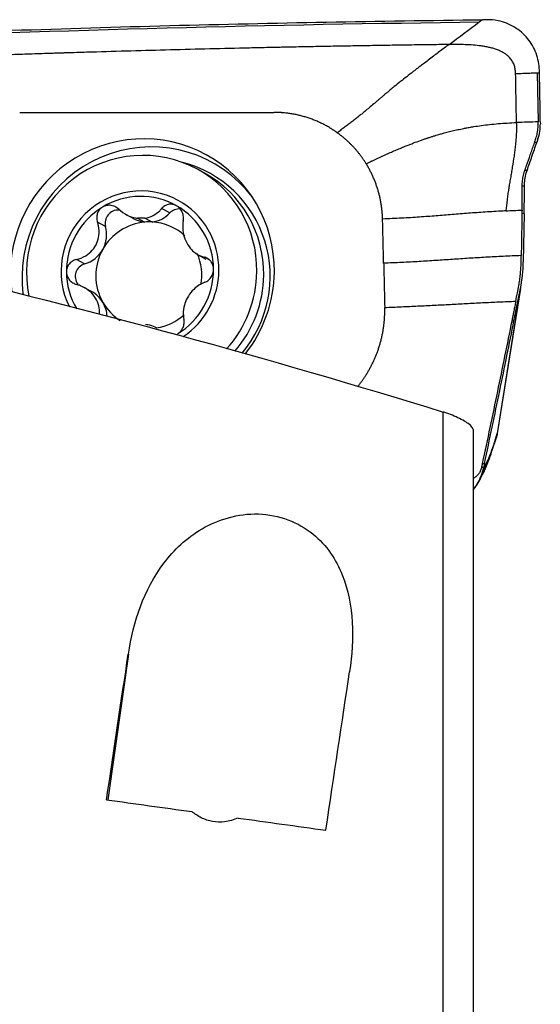
# Model space of a CAD drawing. Units: millimetres. Extents: x -53 to 95, y -48 to 59.
# Drawn here: x 69 to 81, y 10 to 32 of the extents above; entities that cross this region are included whole.
import ezdxf

# ---------------------------------------------------------------- set-up
doc = ezdxf.new("R2010")
doc.units = ezdxf.units.MM
doc.layers.add('1', color=4, linetype='CONTINUOUS')

msp = doc.modelspace()

# ---------------------------------------------------------------- linework, layer by layer
at = {"layer": '1'}
for p, q in [((80.443, 30.631), (80.463, 29.525)), ((80.512, 29.527), (80.513, 29.477)), ((80.459, 29.14), (80.432, 29.059)), ((80.432, 29.059), (80.382, 29.058)), ((72.932, 28.369), (72.775, 28.455)), ((80.214, 28.43), (80.164, 28.428)), ((80.153, 28.076), (80.104, 28.074)), ((72.151, 27.47), (71.967, 27.57)), ((71.164, 27.434), (71.335, 27.341)), ((71.425, 27.35), (71.586, 27.262)), ((71.751, 27.265), (71.59, 27.353)), ((80.148, 27.454), (80.098, 27.452)), ((80.148, 27.454), (80.129, 26.369)), ((70.701, 27.165), (70.518, 27.265)), ((70.228, 26.32), (70.044, 26.42)), ((72.793, 26.525), (72.965, 26.431)), ((73.04, 26.414), (72.938, 26.47)), ((70.387, 25.697), (70.214, 25.791)), ((80.064, 25.765), (79.542, 22.495)), ((79.545, 22.497), (80.088, 25.895)), ((79.918, 25.038), (80.064, 25.765)), ((79.869, 25.036), (79.918, 25.038)), ((78.32, 6.298), (78.32, 22.981)), ((78.994, 22.585), (78.994, 6.187)), ((79.461, 22.245), (79.542, 22.495)), ((79.429, 22.123), (79.521, 22.406)), ((79.203, 21.821), (79.253, 21.823)), ((79.253, 21.823), (79.235, 21.741)), ((79.251, 21.748), (79.322, 21.882)), ((79.139, 21.438), (79.21, 21.571)), ((71.215, 17.521), (70.751, 14.235))]:
    msp.add_line(p, q, dxfattribs=at)
at = {"layer": '1', "extrusion": (0, 0, -1)}
for centre, major_axis, ratio, start_param, end_param in [((67.609, 4.582), (112.299, 4.279), 0.239396, -1.584787, -1.458849), ((69.129, -0.154), (4.276, 30.534), 0.015331, -1.082104, -0.955625), ((74.179, -0.153), (4.251, 30.353), 0.015331, -1.104513, -0.96745), ((106.032, 7.445), (207.544, -29.147), 0.008801, -1.742989, -1.73358), ((106.03, 7.446), (207.536, -29.146), 0.008801, -1.728497, -1.718824)]:
    msp.add_ellipse(centre, major_axis=major_axis, ratio=ratio, start_param=start_param, end_param=end_param, dxfattribs=at)
at = {"layer": '1'}
for centre, major_axis, ratio, start_param, end_param in [((71.532, 26.142), (1.443, 2.639), 0.987307, 0, 2.21923), ((71.707, 26.047), (-1.401, -2.562), 0.987307, 2.722671, -1.0759), ((71.516, 26.151), (1.259, 2.303), 0.987307, 0, 2.280823), ((71.532, 26.142), (1.443, 2.639), 0.987307, -1.0759, 0), ((71.762, 26.017), (-1.285, -2.351), 0.987307, 1.371393, -2.895774), ((71.516, 26.151), (1.259, 2.303), 0.987307, -1.0759, 0), ((71.673, 26.066), (1.259, 2.303), 0.987307, -1.0759, 0), ((71.478, 26.172), (0.863, 1.579), 0.987307, 0, 2.54187), ((71.478, 26.172), (0.804, 1.471), 0.987307, -0.01444, 1.038338), ((71.478, 26.172), (0.863, 1.579), 0.987307, -1.0759, 0), ((71.478, 26.172), (0.804, 1.471), 0.987307, 1.038338, 2.082745), ((70.98, 27.245), (-0.14, -0.256), 0.987307, -2.704389, -0.79706), ((72.357, 27.269), (-0.14, -0.256), 0.987307, -2.736515, -1.838382), ((71.478, 26.172), (0.804, 1.471), 0.987307, -1.058847, -0.01444), ((71.664, 27.942), (-0.329, -0.602), 0.987307, 0.000004, 0.390335), ((71.515, 26.152), (0.579, 1.059), 0.987307, 0.442916, 0.580982), ((71.664, 27.942), (-0.329, -0.602), 0.987307, 0.633563, 1.30321), ((71.676, 26.064), (-0.579, -1.059), 0.987307, -2.560611, -1.581051), ((70.046, 26.977), (-0.329, -0.602), 0.987307, 1.560542, 2.344533), ((71.676, 26.064), (0.579, 1.059), 0.987307, 0.442916, 0.580982), ((71.676, 26.064), (-0.579, -1.059), 0.987307, 2.895832, -2.698676), ((70.046, 26.977), (-0.329, -0.602), 0.987307, 0.776551, 1.560542), ((71.676, 26.064), (-0.579, -1.059), 0.987307, -1.581051, -0.536644), ((71.676, 26.064), (-0.579, -1.059), 0.987307, 1.884455, 2.488105), ((70.305, 26.04), (-0.14, -0.256), 0.987307, -2.365041, -0.433628), ((71.478, 26.172), (0.804, 1.471), 0.987307, -2.103254, -1.058847), ((71.707, 26.047), (-1.401, -2.562), 0.987307, -1.0759, -0.929725), ((71.478, 26.172), (0.804, 1.471), 0.987307, 2.082745, 2.611068), ((71.478, 26.172), (0.863, 1.579), 0.987307, -2.056146, -1.0759), ((71.516, 26.151), (1.259, 2.303), 0.987307, -1.807272, -1.0759), ((71.673, 26.066), (1.259, 2.303), 0.987307, -1.790583, -1.0759), ((71.532, 26.142), (1.443, 2.639), 0.987307, -1.742809, -1.0759), ((70.058, 25.095), (-0.329, -0.602), 0.987307, 2.604949, 3.14159), ((71.676, 26.064), (0.579, 1.059), 0.987307, 2.604949, 3.074785), ((70.058, 25.095), (-0.329, -0.602), 0.987307, 2.137471, 2.604949), ((71.676, 26.064), (-0.579, -1.059), 0.987307, 0.654831, 1.235251), ((78.302, 22.49), (-1.127, 0.366), 0.947225, -3.139642, -3.029553), ((78.164, 22.127), (-1.047, 0.555), 0.991669, 3.141589, -2.859635), ((78.088, 21.988), (-0.219, 1.165), 0.999247, -2.455847, -1.964051), ((78.093, 21.993), (-1.047, 0.555), 0.991669, 3.128753, -2.859635)]:
    msp.add_ellipse(centre, major_axis=major_axis, ratio=ratio, start_param=start_param, end_param=end_param, dxfattribs=at)
for points, degree, knots in [([(65.012, 31.453), (67.39, 31.552), (72.131, 31.712), (76.861, 31.8), (79.205, 31.826)], 3, [0, 0, 0, 0, 0.502264, 1, 1, 1, 1]), ([(79.205, 31.826), (79.194, 31.818), (79.178, 31.806), (79.159, 31.792), (79.149, 31.785), (79.143, 31.781), (79.139, 31.778), (79.137, 31.776), (79.136, 31.776)], 3, [0, 0, 0, 0, 0.507881, 0.67205, 0.836219, 0.918303, 0.959345, 1, 1, 1, 1]), ([(79.303, 31.827), (79.292, 31.827), (79.28, 31.827), (79.248, 31.827), (79.227, 31.827), (79.205, 31.826)], 3, [0, 0, 0, 0, 0.3432, 0.3432, 1, 1, 1, 1]), ([(80.491, 30.686), (80.488, 30.816), (80.462, 30.948), (80.372, 31.191), (80.305, 31.306), (80.14, 31.505), (80.04, 31.591), (79.816, 31.726), (79.69, 31.775), (79.476, 31.82), (79.389, 31.828), (79.303, 31.827)], 3, [0, 0, 0, 0, 0.211978, 0.211978, 0.423815, 0.423815, 0.637985, 0.637985, 0.857532, 0.857532, 1, 1, 1, 1]), ([(78.452, 31.268), (78.431, 31.267), (78.263, 31.265), (77.947, 31.261), (77.503, 31.255), (77.059, 31.248), (76.614, 31.241), (76.17, 31.233), (75.725, 31.225), (75.281, 31.217), (74.947, 31.21), (74.725, 31.205), (74.641, 31.204), (74.586, 31.202), (74.549, 31.202), (74.484, 31.2), (74.28, 31.196), (73.798, 31.185), (73.056, 31.168), (72.165, 31.145), (71.274, 31.121), (70.606, 31.102), (70.16, 31.088), (69.975, 31.083), (69.845, 31.079), (69.78, 31.077), (69.743, 31.075), (69.687, 31.074), (69.603, 31.071), (69.38, 31.064), (69.046, 31.053), (68.6, 31.038), (68.155, 31.023), (67.709, 31.007), (67.263, 30.991), (66.817, 30.974), (66.372, 30.957), (65.926, 30.94), (65.48, 30.922), (65.183, 30.91), (65.035, 30.904)], 3, [0, 0, 0, 0, 0.00458, 0.037761, 0.070941, 0.104122, 0.137303, 0.170483, 0.203664, 0.236845, 0.270025, 0.27832, 0.286616, 0.288689, 0.290763, 0.294911, 0.303206, 0.336387, 0.402748, 0.469109, 0.535471, 0.601832, 0.618422, 0.635013, 0.643308, 0.647455, 0.649529, 0.651603, 0.659898, 0.668193, 0.701374, 0.734555, 0.767735, 0.800916, 0.834097, 0.867277, 0.900458, 0.933639, 0.966819, 1, 1, 1, 1]), ([(78.452, 31.268), (78.416, 31.241), (78.344, 31.188), (78.237, 31.108), (78.128, 31.026), (78.015, 30.941), (77.923, 30.871), (77.841, 30.809), (77.778, 30.76), (77.705, 30.704), (77.615, 30.634), (77.498, 30.543), (77.355, 30.43), (77.231, 30.331), (77.142, 30.257), (77.077, 30.204), (77.022, 30.158), (76.972, 30.116), (76.934, 30.083), (76.906, 30.06), (76.884, 30.04), (76.869, 30.027), (76.86, 30.02), (76.855, 30.015), (76.835, 29.998), (76.801, 29.969), (76.735, 29.912), (76.651, 29.841), (76.562, 29.767), (76.481, 29.701), (76.422, 29.653), (76.373, 29.614), (76.323, 29.575), (76.259, 29.524), (76.179, 29.463), (76.111, 29.412), (76.055, 29.371), (76, 29.33), (75.958, 29.3), (75.929, 29.279)], 3, [0, 0, 0, 0, 0.046875, 0.09375, 0.140625, 0.1875, 0.234375, 0.25, 0.28125, 0.304688, 0.328125, 0.375, 0.421875, 0.46875, 0.5, 0.515625, 0.539062, 0.5625, 0.574219, 0.585938, 0.597656, 0.603516, 0.606445, 0.609375, 0.61084, 0.632812, 0.65625, 0.703125, 0.75, 0.78125, 0.8125, 0.828125, 0.84375, 0.875, 0.90625, 0.9375, 0.953125, 0.96875, 1, 1, 1, 1]), ([(79.956, 30.613), (79.956, 30.614), (79.955, 30.619), (79.954, 30.655), (79.949, 30.705), (79.935, 30.766), (79.921, 30.81), (79.903, 30.852), (79.881, 30.892), (79.856, 30.93), (79.817, 30.977), (79.762, 31.029), (79.688, 31.08), (79.608, 31.122), (79.525, 31.155), (79.439, 31.183), (79.352, 31.204), (79.264, 31.222), (79.145, 31.24), (78.996, 31.255), (78.815, 31.265), (78.634, 31.269), (78.512, 31.268), (78.452, 31.268)], 3, [0, 0, 0, 0, 0.001588, 0.007789, 0.0574, 0.082205, 0.107011, 0.131816, 0.156621, 0.181426, 0.206232, 0.255842, 0.305453, 0.355063, 0.404674, 0.454284, 0.503895, 0.553505, 0.603116, 0.702337, 0.801558, 0.900779, 1, 1, 1, 1]), ([(79.956, 30.613), (79.998, 30.615), (80.083, 30.618), (80.211, 30.622), (80.317, 30.626), (80.392, 30.629), (80.425, 30.63), (80.438, 30.631), (80.441, 30.631), (80.442, 30.631), (80.443, 30.631), (80.443, 30.631)], 3, [0, 0, 0, 0, 0.262285, 0.52457, 0.786855, 0.917997, 0.983568, 0.991765, 0.995863, 0.999961, 1, 1, 1, 1]), ([(79.975, 29.508), (79.974, 29.57), (79.972, 29.694), (79.969, 29.881), (79.965, 30.068), (79.962, 30.254), (79.959, 30.41), (79.957, 30.519), (79.956, 30.573), (79.956, 30.6), (79.956, 30.61), (79.956, 30.613)], 3, [0, 0, 0, 0, 0.168876, 0.337753, 0.506629, 0.675505, 0.844382, 0.92882, 0.971039, 0.992148, 1, 1, 1, 1]), ([(80.443, 30.631), (80.443, 30.631), (80.445, 30.631), (80.447, 30.631), (80.452, 30.631), (80.459, 30.631), (80.473, 30.632), (80.484, 30.632), (80.492, 30.633)], 3, [0, 0, 0, 0, 0.040654, 0.081695, 0.163778, 0.327944, 0.49211, 1, 1, 1, 1]), ([(68.763, 29.732), (68.776, 29.732), (68.834, 29.732), (68.988, 29.732), (69.212, 29.733), (69.748, 29.733), (70.556, 29.734), (71.632, 29.735), (72.711, 29.736), (73.607, 29.736), (74.185, 29.737), (74.431, 29.737), (74.489, 29.737), (74.502, 29.737)], 3, [0, 0, 0, 0, 0.008512, 0.031912, 0.078712, 0.125511, 0.312709, 0.499906, 0.687104, 0.874302, 0.9679, 0.9913, 1, 1, 1, 1]), ([(76.583, 28.579), (76.621, 28.598), (76.679, 28.626), (76.756, 28.662), (76.833, 28.698), (76.927, 28.742), (77.039, 28.793), (77.133, 28.834), (77.208, 28.867), (77.283, 28.899), (77.376, 28.939), (77.506, 28.992), (77.652, 29.048), (77.784, 29.097), (77.883, 29.131), (77.932, 29.148), (77.96, 29.157), (77.967, 29.16), (77.979, 29.164), (78, 29.17), (78.029, 29.18), (78.063, 29.191), (78.108, 29.205), (78.162, 29.221), (78.218, 29.238), (78.279, 29.255), (78.359, 29.277), (78.464, 29.305), (78.585, 29.334), (78.692, 29.357), (78.784, 29.376), (78.865, 29.391), (78.943, 29.405), (79.05, 29.423), (79.183, 29.443), (79.367, 29.465), (79.562, 29.484), (79.765, 29.498), (79.905, 29.505), (79.975, 29.508)], 3, [0, 0, 0, 0, 0.03125, 0.046875, 0.0625, 0.09375, 0.125, 0.15625, 0.171875, 0.1875, 0.21875, 0.25, 0.296875, 0.34375, 0.367188, 0.38916, 0.390625, 0.393555, 0.396484, 0.402344, 0.414062, 0.425781, 0.4375, 0.460938, 0.484375, 0.5, 0.53125, 0.578125, 0.625, 0.671875, 0.695312, 0.71875, 0.75, 0.765625, 0.8125, 0.859375, 0.90625, 0.953125, 1, 1, 1, 1]), ([(79.975, 29.508), (79.976, 29.497), (79.976, 29.481), (79.976, 29.463), (79.976, 29.453), (79.976, 29.437), (79.976, 29.413), (79.975, 29.35), (79.972, 29.256), (79.966, 29.167), (79.961, 29.114), (79.959, 29.094), (79.957, 29.067), (79.954, 29.036), (79.948, 28.973), (79.937, 28.879), (79.914, 28.712), (79.891, 28.567), (79.872, 28.453), (79.866, 28.417), (79.863, 28.399), (79.861, 28.388), (79.86, 28.382), (79.856, 28.359), (79.849, 28.317), (79.835, 28.236), (79.821, 28.153), (79.81, 28.086), (79.805, 28.058), (79.804, 28.047), (79.802, 28.037), (79.8, 28.024), (79.795, 27.993), (79.788, 27.947), (79.775, 27.865), (79.755, 27.721), (79.741, 27.598), (79.735, 27.517)], 3, [0, 0, 0, 0, 0.015625, 0.023438, 0.027344, 0.03125, 0.046875, 0.0625, 0.125, 0.1875, 0.195312, 0.203125, 0.21875, 0.234375, 0.25, 0.3125, 0.375, 0.5, 0.53125, 0.546875, 0.554688, 0.558594, 0.5625, 0.564453, 0.59375, 0.625, 0.6875, 0.71875, 0.726562, 0.730469, 0.734375, 0.742188, 0.75, 0.78125, 0.8125, 0.875, 1, 1, 1, 1]), ([(80.41, 29.138), (80.41, 29.14), (80.425, 29.184), (80.447, 29.269), (80.46, 29.365), (80.463, 29.429), (80.463, 29.453), (80.463, 29.469), (80.463, 29.473), (80.463, 29.475)], 3, [0, 0, 0, 0, 0.022854, 0.397046, 0.771238, 0.864786, 0.958334, 0.981721, 1, 1, 1, 1]), ([(80.463, 29.475), (80.463, 29.476), (80.463, 29.482), (80.463, 29.499), (80.463, 29.515), (80.463, 29.525)], 3, [0, 0, 0, 0, 0.035123, 0.356749, 1, 1, 1, 1]), ([(80.382, 29.058), (80.385, 29.067), (80.392, 29.086), (80.4, 29.11), (80.406, 29.128), (80.409, 29.135), (80.41, 29.138)], 3, [0, 0, 0, 0, 0.335918, 0.714163, 0.903285, 1, 1, 1, 1]), ([(80.164, 28.428), (80.165, 28.429), (80.167, 28.435), (80.173, 28.452), (80.185, 28.487), (80.224, 28.598), (80.273, 28.74), (80.329, 28.902), (80.36, 28.993), (80.378, 29.045), (80.382, 29.056), (80.382, 29.058)], 3, [0, 0, 0, 0, 0.005811, 0.029928, 0.078162, 0.174629, 0.560499, 0.753434, 0.946369, 0.994603, 1, 1, 1, 1]), ([(80.214, 28.43), (80.232, 28.482), (80.251, 28.535), (80.288, 28.64), (80.306, 28.693), (80.36, 28.85), (80.396, 28.955), (80.432, 29.059)], 3, [0, 0, 0, 0, 0.251721, 0.251721, 0.503443, 0.503443, 1, 1, 1, 1]), ([(80.104, 28.074), (80.104, 28.076), (80.104, 28.08), (80.104, 28.089), (80.105, 28.119), (80.109, 28.188), (80.121, 28.272), (80.141, 28.354), (80.153, 28.395), (80.161, 28.418), (80.163, 28.423), (80.164, 28.427), (80.164, 28.428)], 3, [0, 0, 0, 0, 0.013095, 0.035263, 0.079601, 0.25695, 0.611648, 0.788997, 0.955261, 0.966346, 0.988514, 1, 1, 1, 1]), ([(80.153, 28.076), (80.153, 28.106), (80.155, 28.137), (80.16, 28.197), (80.164, 28.227), (80.179, 28.316), (80.194, 28.374), (80.214, 28.43)], 3, [0, 0, 0, 0, 0.252496, 0.252496, 0.504993, 0.504993, 1, 1, 1, 1]), ([(80.1, 27.533), (80.101, 27.616), (80.102, 27.742), (80.103, 27.89), (80.104, 27.975), (80.104, 28.023), (80.104, 28.055), (80.104, 28.067), (80.104, 28.073), (80.104, 28.074)], 3, [0, 0, 0, 0, 0.467773, 0.701659, 0.818602, 0.935545, 0.964781, 0.994017, 1, 1, 1, 1]), ([(80.148, 27.454), (80.149, 27.505), (80.15, 27.556), (80.151, 27.659), (80.152, 27.711), (80.153, 27.867), (80.153, 27.971), (80.153, 28.076)], 3, [0, 0, 0, 0, 0.250366, 0.250366, 0.500732, 0.500732, 1, 1, 1, 1]), ([(70.634, 27.603), (70.628, 27.599), (70.622, 27.595), (70.592, 27.573), (70.57, 27.552), (70.536, 27.504), (70.523, 27.477), (70.505, 27.421), (70.501, 27.39), (70.502, 27.328), (70.508, 27.295), (70.518, 27.265)], 3, [0, 0, 0, 0, 0.056945, 0.056945, 0.279907, 0.279907, 0.505322, 0.505322, 0.744915, 0.744915, 1, 1, 1, 1]), ([(71.001, 27.554), (70.975, 27.578), (70.944, 27.599), (70.877, 27.63), (70.84, 27.64), (70.768, 27.645), (70.732, 27.641), (70.677, 27.625), (70.655, 27.615), (70.634, 27.603)], 3, [0, 0, 0, 0, 0.28217, 0.28217, 0.566902, 0.566902, 0.824524, 0.824524, 1, 1, 1, 1]), ([(71.001, 27.554), (71.056, 27.501), (71.121, 27.455), (71.249, 27.391), (71.312, 27.37), (71.393, 27.354), (71.409, 27.352), (71.425, 27.35)], 3, [0, 0, 0, 0, 0.49578, 0.49578, 0.900233, 0.900233, 1, 1, 1, 1]), ([(71.59, 27.353), (71.656, 27.363), (71.719, 27.384), (71.83, 27.441), (71.88, 27.478), (71.938, 27.536), (71.953, 27.553), (71.967, 27.57)], 3, [0, 0, 0, 0, 0.422119, 0.422119, 0.843214, 0.843214, 1, 1, 1, 1]), ([(72.303, 27.632), (72.295, 27.636), (72.288, 27.64), (72.254, 27.655), (72.226, 27.663), (72.17, 27.669), (72.141, 27.667), (72.086, 27.655), (72.059, 27.644), (72.009, 27.614), (71.986, 27.593), (71.967, 27.57)], 3, [0, 0, 0, 0, 0.062445, 0.062445, 0.283208, 0.283208, 0.506746, 0.506746, 0.744607, 0.744607, 1, 1, 1, 1]), ([(72.454, 27.299), (72.46, 27.332), (72.46, 27.369), (72.45, 27.44), (72.438, 27.477), (72.404, 27.54), (72.383, 27.568), (72.341, 27.607), (72.322, 27.621), (72.303, 27.632)], 3, [0, 0, 0, 0, 0.283962, 0.283962, 0.570285, 0.570285, 0.829451, 0.829451, 1, 1, 1, 1]), ([(79.735, 27.517), (79.713, 27.516), (79.623, 27.511), (79.466, 27.502), (79.268, 27.489), (79.077, 27.476), (78.89, 27.462), (78.707, 27.447), (78.526, 27.433), (78.345, 27.418), (78.162, 27.404), (77.976, 27.39), (77.784, 27.376), (77.587, 27.363), (77.382, 27.351), (77.17, 27.341), (77.026, 27.335), (76.953, 27.333)], 3, [0, 0, 0, 0, 0.021072, 0.090995, 0.160919, 0.230842, 0.300766, 0.370689, 0.440612, 0.510536, 0.580459, 0.650383, 0.720306, 0.79023, 0.860153, 0.930077, 1, 1, 1, 1]), ([(70.044, 26.42), (70.117, 26.437), (70.189, 26.465), (70.308, 26.538), (70.359, 26.58), (70.445, 26.678), (70.481, 26.736), (70.529, 26.85), (70.543, 26.906), (70.559, 27.036), (70.555, 27.111), (70.535, 27.21), (70.527, 27.238), (70.518, 27.265)], 3, [0, 0, 0, 0, 0.212492, 0.212492, 0.386618, 0.386618, 0.562426, 0.562426, 0.715388, 0.715388, 0.918249, 0.918249, 1, 1, 1, 1]), ([(72.454, 27.299), (72.441, 27.227), (72.438, 27.151), (72.454, 27.011), (72.469, 26.947), (72.515, 26.824), (72.547, 26.764), (72.617, 26.666), (72.655, 26.625), (72.748, 26.548), (72.806, 26.514), (72.889, 26.483), (72.913, 26.475), (72.938, 26.47)], 3, [0, 0, 0, 0, 0.212492, 0.212492, 0.386618, 0.386618, 0.562426, 0.562426, 0.715388, 0.715388, 0.918249, 0.918249, 1, 1, 1, 1]), ([(70.044, 26.42), (70.01, 26.412), (69.976, 26.398), (69.916, 26.359), (69.889, 26.333), (69.848, 26.276), (69.834, 26.244), (69.82, 26.189), (69.817, 26.166), (69.817, 26.144)], 3, [0, 0, 0, 0, 0.283961, 0.283961, 0.570285, 0.570285, 0.829451, 0.829451, 1, 1, 1, 1]), ([(73.138, 26.201), (73.138, 26.209), (73.137, 26.218), (73.134, 26.255), (73.127, 26.284), (73.106, 26.337), (73.092, 26.361), (73.057, 26.405), (73.035, 26.424), (72.989, 26.453), (72.964, 26.464), (72.938, 26.47)], 3, [0, 0, 0, 0, 0.063042, 0.063042, 0.285914, 0.285914, 0.511588, 0.511588, 0.751723, 0.751723, 1, 1, 1, 1]), ([(80.082, 26.508), (80.013, 26.505), (79.876, 26.5), (79.674, 26.491), (79.475, 26.481), (79.281, 26.47), (79.09, 26.458), (78.839, 26.443), (78.53, 26.422), (78.221, 26.402), (77.97, 26.386), (77.779, 26.374), (77.584, 26.363), (77.386, 26.353), (77.183, 26.344), (77.046, 26.339), (76.977, 26.336)], 3, [0, 0, 0, 0, 0.0625, 0.125, 0.1875, 0.25, 0.3125, 0.375, 0.5, 0.625, 0.6875, 0.75, 0.8125, 0.875, 0.9375, 1, 1, 1, 1]), ([(80.08, 26.367), (80.08, 26.371), (80.08, 26.385), (80.081, 26.41), (80.081, 26.454), (80.082, 26.486), (80.082, 26.508)], 3, [0, 0, 0, 0, 0.07506, 0.306295, 0.53753, 1, 1, 1, 1]), ([(72.941, 25.908), (72.971, 25.918), (73, 25.935), (73.052, 25.978), (73.076, 26.006), (73.111, 26.067), (73.124, 26.099), (73.135, 26.155), (73.138, 26.178), (73.138, 26.201)], 3, [0, 0, 0, 0, 0.283961, 0.283961, 0.570285, 0.570285, 0.829451, 0.829451, 1, 1, 1, 1]), ([(76.977, 26.336), (76.977, 26.315), (76.978, 26.284), (76.979, 26.243), (76.98, 26.212), (76.981, 26.18), (76.982, 26.139), (76.984, 26.066), (76.986, 25.962), (76.989, 25.838), (76.992, 25.734), (76.993, 25.661), (76.994, 25.62), (76.995, 25.589), (76.996, 25.558), (76.997, 25.516), (76.999, 25.443), (77, 25.381), (77.001, 25.34)], 3, [0, 0, 0, 0, 0.0625, 0.09375, 0.125, 0.15625, 0.1875, 0.25, 0.375, 0.5, 0.625, 0.6875, 0.71875, 0.75, 0.78125, 0.8125, 0.875, 1, 1, 1, 1]), ([(80.015, 25.763), (80.015, 25.764), (80.017, 25.775), (80.023, 25.807), (80.037, 25.882), (80.053, 25.989), (80.067, 26.118), (80.075, 26.226), (80.078, 26.302), (80.079, 26.342), (80.08, 26.36), (80.08, 26.367)], 3, [0, 0, 0, 0, 0.003498, 0.056857, 0.163575, 0.377012, 0.590448, 0.803884, 0.910602, 0.963961, 1, 1, 1, 1]), ([(69.817, 26.144), (69.818, 26.135), (69.818, 26.127), (69.822, 26.089), (69.829, 26.06), (69.853, 26.005), (69.87, 25.979), (69.91, 25.933), (69.935, 25.913), (69.988, 25.879), (70.018, 25.866), (70.048, 25.858)], 3, [0, 0, 0, 0, 0.063042, 0.063042, 0.285914, 0.285914, 0.511588, 0.511588, 0.751723, 0.751723, 1, 1, 1, 1]), ([(70.564, 25.186), (70.566, 25.203), (70.566, 25.221), (70.565, 25.298), (70.556, 25.36), (70.516, 25.479), (70.484, 25.539), (70.411, 25.638), (70.37, 25.681), (70.266, 25.764), (70.2, 25.802), (70.105, 25.841), (70.076, 25.85), (70.048, 25.858)], 3, [0, 0, 0, 0, 0.06136, 0.06136, 0.268903, 0.268903, 0.478451, 0.478451, 0.660768, 0.660768, 0.90256, 0.90256, 1, 1, 1, 1]), ([(72.941, 25.908), (72.878, 25.885), (72.816, 25.852), (72.711, 25.771), (72.666, 25.726), (72.586, 25.625), (72.55, 25.567), (72.499, 25.455), (72.482, 25.4), (72.455, 25.276), (72.451, 25.206), (72.459, 25.114), (72.463, 25.088), (72.468, 25.062)], 3, [0, 0, 0, 0, 0.212492, 0.212492, 0.386618, 0.386618, 0.562426, 0.562426, 0.715388, 0.715388, 0.918249, 0.918249, 1, 1, 1, 1]), ([(79.958, 25.479), (79.966, 25.521), (79.979, 25.585), (79.994, 25.659), (80.002, 25.702), (80.009, 25.733), (80.013, 25.753), (80.015, 25.763)], 3, [0, 0, 0, 0, 0.447706, 0.671559, 0.783485, 0.895412, 1, 1, 1, 1]), ([(76.392, 23.555), (76.569, 23.774), (76.856, 24.33), (77.01, 24.997), (77.001, 25.34)], 2, [0, 0, 0, 0.29202, 0.64601, 1, 1, 1]), ([(77.001, 25.34), (77.065, 25.342), (77.191, 25.347), (77.38, 25.355), (77.566, 25.363), (77.751, 25.372), (77.935, 25.381), (78.178, 25.393), (78.479, 25.409), (78.781, 25.425), (79.024, 25.438), (79.208, 25.447), (79.393, 25.456), (79.579, 25.464), (79.767, 25.472), (79.894, 25.477), (79.958, 25.479)], 3, [0, 0, 0, 0, 0.0625, 0.125, 0.1875, 0.25, 0.3125, 0.375, 0.5, 0.625, 0.6875, 0.75, 0.8125, 0.875, 0.9375, 1, 1, 1, 1]), ([(71.847, 24.88), (71.839, 24.884), (71.831, 24.888), (71.772, 24.917), (71.714, 24.936), (71.637, 24.949), (71.621, 24.951), (71.605, 24.953)], 3, [0, 0, 0, 0, 0.114891, 0.114891, 0.824869, 0.824869, 1, 1, 1, 1]), ([(72.321, 24.741), (72.327, 24.745), (72.334, 24.75), (72.364, 24.771), (72.386, 24.792), (72.423, 24.838), (72.438, 24.864), (72.461, 24.918), (72.469, 24.947), (72.475, 25.005), (72.474, 25.035), (72.468, 25.062)], 3, [0, 0, 0, 0, 0.056945, 0.056945, 0.279907, 0.279907, 0.505322, 0.505322, 0.744915, 0.744915, 1, 1, 1, 1]), ([(79.869, 25.036), (79.763, 24.509), (79.654, 23.978), (79.433, 22.906), (79.319, 22.366), (79.203, 21.821)], 3, [0, 0, 0, 0, 0.5, 0.5, 1, 1, 1, 1]), ([(79.253, 21.823), (79.311, 22.096), (79.369, 22.369), (79.483, 22.915), (79.54, 23.187), (79.706, 23.991), (79.814, 24.521), (79.918, 25.038)], 3, [0, 0, 0, 0, 0.252153, 0.252153, 0.504304, 0.504304, 1, 1, 1, 1]), ([(78.994, 22.585), (78.994, 22.607), (78.981, 22.633), (78.93, 22.687), (78.898, 22.713), (78.821, 22.765), (78.778, 22.791), (78.681, 22.841), (78.625, 22.867), (78.514, 22.914), (78.458, 22.935), (78.375, 22.964), (78.347, 22.973), (78.32, 22.981)], 3, [0, 0, 0, 0, 0.253723, 0.253723, 0.44476, 0.44476, 0.606994, 0.606994, 0.76987, 0.76987, 0.923645, 0.923645, 1, 1, 1, 1]), ([(79.542, 22.495), (79.542, 22.495), (79.542, 22.494), (79.542, 22.488), (79.542, 22.482), (79.542, 22.477)], 3, [0, 0, 0, 0, 0.060195, 0.060195, 1, 1, 1, 1]), ([(79.208, 21.569), (79.218, 21.587), (79.249, 21.646), (79.293, 21.746), (79.352, 21.896), (79.397, 22.023), (79.426, 22.115), (79.429, 22.125)], 3, [0, 0, 0, 0, 0.088697, 0.28483, 0.579364, 0.95385, 1, 1, 1, 1]), ([(79.186, 21.739), (79.183, 21.726), (79.177, 21.701), (79.164, 21.664), (79.147, 21.628), (79.126, 21.594), (79.103, 21.563), (79.076, 21.534), (79.046, 21.508), (79.019, 21.489), (79.002, 21.479), (78.996, 21.475)], 3, [0, 0, 0, 0, 0.117199, 0.234398, 0.351597, 0.468795, 0.585994, 0.703193, 0.820392, 0.937591, 1, 1, 1, 1]), ([(79.235, 21.741), (79.208, 21.612), (79.158, 21.486), (79.065, 21.331), (79.037, 21.291), (79.006, 21.252)], 3, [0, 0, 0, 0, 0.727625, 0.727625, 1, 1, 1, 1]), ([(79.068, 21.319), (79.079, 21.335), (79.101, 21.37), (79.121, 21.405), (79.131, 21.425)], 3, [0, 0, 0, 0, 0.462136, 1, 1, 1, 1]), ([(71.215, 17.521), (71.327, 18.262), (71.562, 18.97), (72.243, 19.873), (72.526, 20.145), (73.238, 20.557), (73.689, 20.696), (74.61, 20.668), (75.059, 20.492), (75.698, 19.974), (75.906, 19.648), (76.315, 18.625), (76.321, 17.876), (76.208, 17.123)], 3, [0, 0, 0, 0, 0.25, 0.25, 0.375, 0.375, 0.5, 0.5, 0.625, 0.625, 0.75, 0.75, 1, 1, 1, 1]), ([(73.69, 13.827), (73.595, 13.786), (73.493, 13.756), (73.3, 13.731), (73.206, 13.732), (73.028, 13.763), (72.94, 13.794), (72.785, 13.872), (72.714, 13.919), (72.649, 13.972)], 3, [0, 0, 0, 0, 0.283878, 0.283878, 0.52607, 0.52607, 0.768131, 0.768131, 1, 1, 1, 1])]:
    msp.add_open_spline(points, degree=degree, knots=knots, dxfattribs=at)
for points, degree in [([(78.452, 31.268), (78.68, 31.437), (78.908, 31.606), (79.136, 31.776)], 3), ([(80.492, 30.633), (80.492, 30.65), (80.491, 30.668), (80.491, 30.686)], 3), ([(80.512, 29.527), (80.507, 29.896), (80.501, 30.264), (80.492, 30.633)], 3), ([(75.929, 29.279), (75.774, 29.391), (75.434, 29.562), (75.071, 29.678), (74.694, 29.737), (74.502, 29.737)], 2), ([(80.463, 29.525), (80.381, 29.522), (80.219, 29.516), (80.057, 29.511), (79.975, 29.508)], 3), ([(80.459, 29.14), (80.496, 29.248), (80.514, 29.363), (80.513, 29.477)], 3), ([(76.583, 28.579), (76.455, 28.785), (76.126, 29.138), (75.929, 29.279)], 2), ([(76.953, 27.333), (76.944, 27.664), (76.756, 28.298), (76.583, 28.579)], 2), ([(79.735, 27.517), (79.794, 27.52), (79.915, 27.526), (80.038, 27.531), (80.1, 27.533)], 3), ([(80.1, 27.533), (80.099, 27.506), (80.099, 27.479), (80.098, 27.452)], 3), ([(76.977, 26.336), (76.953, 27.333)], 1), ([(80.098, 27.452), (80.082, 26.508)], 1), ([(66.357, 26.236), (70.376, 25.293), (74.355, 24.205), (78.32, 22.981)], 3), ([(80.064, 25.765), (80.104, 25.963), (80.126, 26.166), (80.129, 26.369)], 3), ([(79.958, 25.479), (79.869, 25.036)], 1), ([(79.542, 22.477), (79.535, 22.453), (79.528, 22.429), (79.521, 22.405)], 3), ([(79.322, 21.882), (79.358, 21.948), (79.404, 22.069), (79.461, 22.245)], 3), ([(79.203, 21.821), (79.186, 21.739)], 1), ([(79.186, 21.739), (79.235, 21.741)], 1), ([(79.235, 21.741), (79.239, 21.742), (79.243, 21.742), (79.247, 21.743)], 3), ([(79.247, 21.743), (79.248, 21.743), (79.25, 21.745), (79.251, 21.748)], 3)]:
    msp.add_open_spline(points, degree=degree, dxfattribs=at)

doc.saveas('drawing.dxf')
